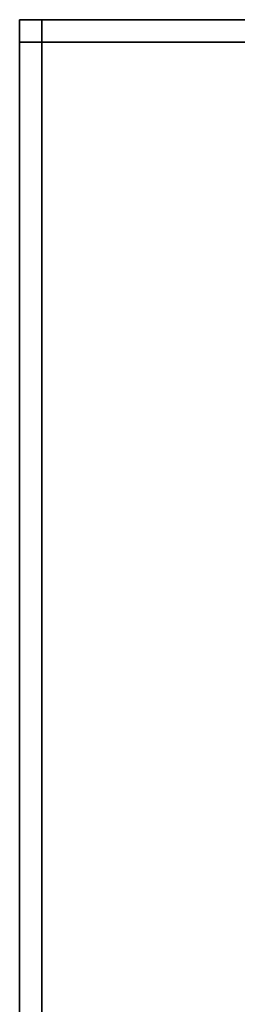
# Model space of a CAD drawing. Extents: x 0 to 0.843, y -0.092 to 0.
# Drawn here: x 0.028 to 0.038, y -0.044 to 0 of the extents above; entities that cross this region are included whole.
import ezdxf

# ---------------------------------------------------------------- set-up
doc = ezdxf.new("R2010")
doc.units = 0
doc.layers.add('L18_MOUNTING', color=7, linetype='CONTINUOUS')

msp = doc.modelspace()

# ---------------------------------------------------------------- linework, layer by layer
at = {"layer": 'L18_MOUNTING', "color": 8, "invisible_edges": 9}
for points in [[(0.02822, 0, 1.207201), (0.02822, -0.001, 1.206201), (0.02822, -0.001, 1.207201), (0.02822, 0, 1.207201)], [(0.02822, -0.001, 1.206201), (0.02822, 0, 1.207201), (0.02822, 0, 1.206201), (0.02822, -0.001, 1.206201)], [(0.02822, 0, 1.207201), (0.02922, 0, 1.206201), (0.02822, 0, 1.206201), (0.02822, 0, 1.207201)], [(0.02922, 0, 1.206201), (0.02822, 0, 1.207201), (0.02922, 0, 1.207201), (0.02922, 0, 1.206201)], [(0.02922, 0, 1.206201), (0.02822, -0.001, 1.206201), (0.02822, 0, 1.206201), (0.02922, 0, 1.206201)], [(0.02822, -0.001, 1.206201), (0.02922, 0, 1.206201), (0.02922, -0.001, 1.206201), (0.02822, -0.001, 1.206201)], [(0.02922, -0.001, 1.257799), (0.02822, 0, 1.257799), (0.02822, -0.001, 1.257799), (0.02922, -0.001, 1.257799)], [(0.02822, 0, 1.257799), (0.02922, -0.001, 1.257799), (0.02922, 0, 1.257799), (0.02822, 0, 1.257799)], [(0.02822, 0, 1.257799), (0.02922, 0, 1.256799), (0.02822, 0, 1.256799), (0.02822, 0, 1.257799)], [(0.02922, 0, 1.256799), (0.02822, 0, 1.257799), (0.02922, 0, 1.257799), (0.02922, 0, 1.256799)], [(0.02822, 0, 1.257799), (0.02822, -0.001, 1.256799), (0.02822, -0.001, 1.257799), (0.02822, 0, 1.257799)], [(0.02822, -0.001, 1.256799), (0.02822, 0, 1.257799), (0.02822, 0, 1.256799), (0.02822, -0.001, 1.256799)], [(0.02822, 0, 1.256799), (0.02822, -0.001, 1.207201), (0.02822, -0.001, 1.256799), (0.02822, 0, 1.256799)], [(0.02822, -0.001, 1.207201), (0.02822, 0, 1.256799), (0.02822, 0, 1.207201), (0.02822, -0.001, 1.207201)], [(0.02822, 0, 1.256799), (0.02922, 0, 1.207201), (0.02822, 0, 1.207201), (0.02822, 0, 1.256799)], [(0.02922, 0, 1.207201), (0.02822, 0, 1.256799), (0.02922, 0, 1.256799), (0.02922, 0, 1.207201)], [(0.02922, 0, 1.256799), (0.048818, 0, 1.207201), (0.02922, 0, 1.207201), (0.02922, 0, 1.256799)], [(0.048818, 0, 1.207201), (0.02922, 0, 1.256799), (0.048818, 0, 1.256799), (0.048818, 0, 1.207201)], [(0.02922, 0, 1.257799), (0.048818, 0, 1.256799), (0.02922, 0, 1.256799), (0.02922, 0, 1.257799)], [(0.048818, 0, 1.256799), (0.02922, 0, 1.257799), (0.048818, 0, 1.257799), (0.048818, 0, 1.256799)], [(0.048818, -0.001, 1.257799), (0.02922, 0, 1.257799), (0.02922, -0.001, 1.257799), (0.048818, -0.001, 1.257799)], [(0.02922, 0, 1.257799), (0.048818, -0.001, 1.257799), (0.048818, 0, 1.257799), (0.02922, 0, 1.257799)], [(0.048818, 0, 1.206201), (0.02922, -0.001, 1.206201), (0.02922, 0, 1.206201), (0.048818, 0, 1.206201)], [(0.02922, -0.001, 1.206201), (0.048818, 0, 1.206201), (0.048818, -0.001, 1.206201), (0.02922, -0.001, 1.206201)], [(0.02922, 0, 1.207201), (0.048818, 0, 1.206201), (0.02922, 0, 1.206201), (0.02922, 0, 1.207201)], [(0.048818, 0, 1.206201), (0.02922, 0, 1.207201), (0.048818, 0, 1.207201), (0.048818, 0, 1.206201)], [(0.02822, -0.001, 1.256799), (0.02822, -0.0705, 1.207201), (0.02822, -0.0705, 1.256799), (0.02822, -0.001, 1.256799)], [(0.02822, -0.0705, 1.207201), (0.02822, -0.001, 1.256799), (0.02822, -0.001, 1.207201), (0.02822, -0.0705, 1.207201)], [(0.02922, -0.0705, 1.257799), (0.02822, -0.001, 1.257799), (0.02822, -0.0705, 1.257799), (0.02922, -0.0705, 1.257799)], [(0.02822, -0.001, 1.257799), (0.02922, -0.0705, 1.257799), (0.02922, -0.001, 1.257799), (0.02822, -0.001, 1.257799)], [(0.02822, -0.001, 1.257799), (0.02822, -0.0705, 1.256799), (0.02822, -0.0705, 1.257799), (0.02822, -0.001, 1.257799)], [(0.02822, -0.0705, 1.256799), (0.02822, -0.001, 1.257799), (0.02822, -0.001, 1.256799), (0.02822, -0.0705, 1.256799)], [(0.02822, -0.001, 1.207201), (0.02822, -0.0705, 1.206201), (0.02822, -0.0705, 1.207201), (0.02822, -0.001, 1.207201)], [(0.02822, -0.0705, 1.206201), (0.02822, -0.001, 1.207201), (0.02822, -0.001, 1.206201), (0.02822, -0.0705, 1.206201)], [(0.02922, -0.001, 1.206201), (0.02822, -0.0705, 1.206201), (0.02822, -0.001, 1.206201), (0.02922, -0.001, 1.206201)], [(0.02822, -0.0705, 1.206201), (0.02922, -0.001, 1.206201), (0.02922, -0.0705, 1.206201), (0.02822, -0.0705, 1.206201)], [(0.048818, -0.0705, 1.257799), (0.02922, -0.001, 1.257799), (0.02922, -0.0705, 1.257799), (0.048818, -0.0705, 1.257799)], [(0.02922, -0.001, 1.257799), (0.048818, -0.0705, 1.257799), (0.048818, -0.001, 1.257799), (0.02922, -0.001, 1.257799)], [(0.048818, -0.001, 1.206201), (0.02922, -0.0705, 1.206201), (0.02922, -0.001, 1.206201), (0.048818, -0.001, 1.206201)], [(0.02922, -0.0705, 1.206201), (0.048818, -0.001, 1.206201), (0.048818, -0.0705, 1.206201), (0.02922, -0.0705, 1.206201)]]:
    msp.add_3dface(points, dxfattribs=at)

doc.saveas('drawing.dxf')
